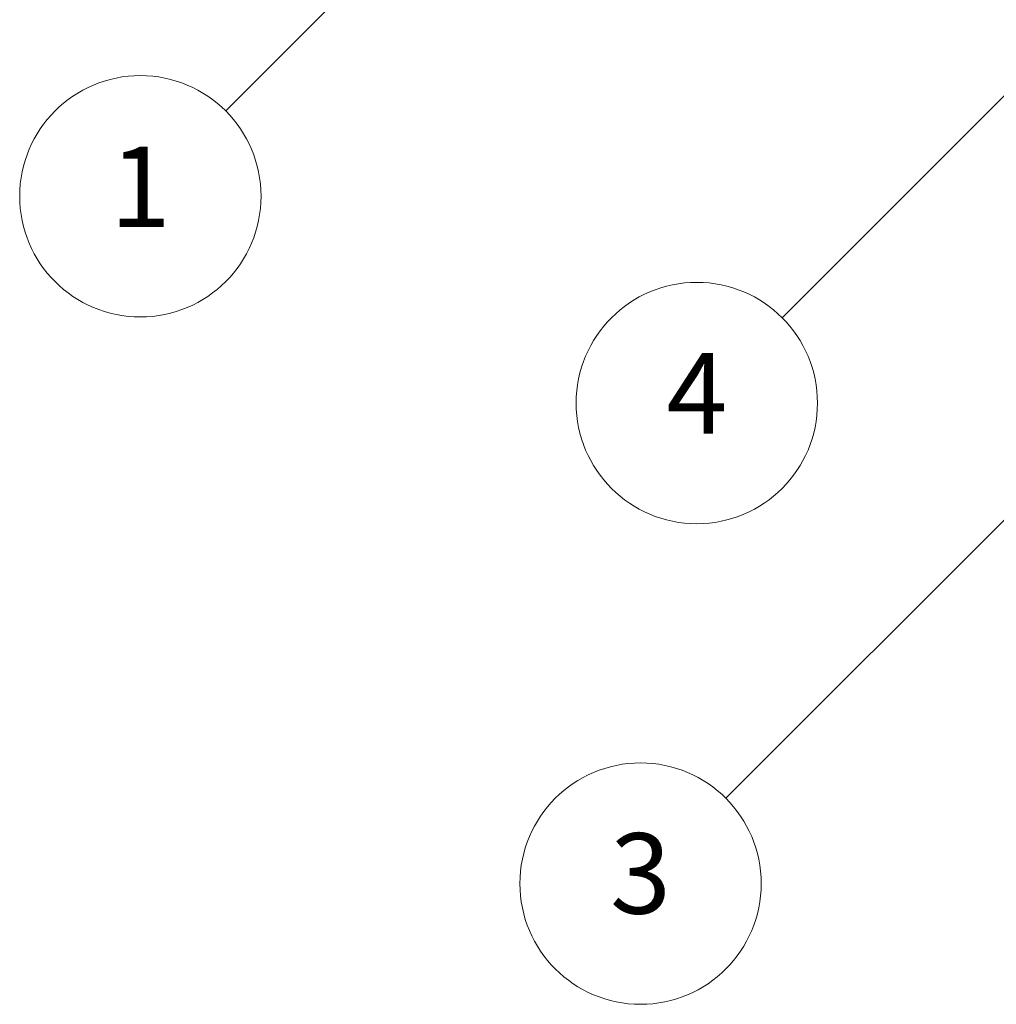
# Model space of a CAD drawing. Units: millimetres. Extents: x 0 to 5990, y 0 to 984.
# Drawn here: x 776 to 849, y 233 to 307 of the extents above; entities that cross this region are included whole.
import ezdxf

# ---------------------------------------------------------------- set-up
doc = ezdxf.new("R2010")
doc.units = ezdxf.units.MM
doc.header["$LTSCALE"] = 3
doc.layers.add('Symbol (TK)', color=100, linetype='Continuous', lineweight=18)
doc.styles.add('Note Text (TK2)', font='MS PGothic.ttf')

# ---------------------------------------------------------------- blocks, each defined once
blk = doc.blocks.new('バルーン2')
at = {"layer": 'Symbol (TK)', "color": 100}
for p, q in [((288.56, 118.236), (286.439, 116.822)), ((286.792, 116.469), (288.56, 118.236)), ((287.146, 116.115), (288.56, 118.236)), ((286.792, 116.469), (278.264, 107.941))]:
    blk.add_line(p, q, dxfattribs=at)
at = {"layer": 'Symbol (TK)'}
blk.add_circle((276.151, 105.827), 3, dxfattribs=at)
at = {"layer": 'Symbol (TK)', "color": 7, "insert": (276.151, 105.804), "char_height": 2, "attachment_point": 5, "style": 'Note Text (TK2)'}
blk.add_mtext('1', dxfattribs=at)
blk = doc.blocks.new('バルーン5')
at = {"layer": 'Symbol (TK)', "color": 100}
for p, q in [((301.009, 101.163), (298.888, 99.749)), ((299.241, 99.395), (301.009, 101.163)), ((299.595, 99.042), (301.009, 101.163)), ((299.241, 99.395), (290.7, 90.854))]:
    blk.add_line(p, q, dxfattribs=at)
at = {"layer": 'Symbol (TK)'}
blk.add_circle((288.587, 88.741), 3, dxfattribs=at)
at = {"layer": 'Symbol (TK)', "color": 7, "insert": (288.587, 88.735), "char_height": 2, "attachment_point": 5, "style": 'Note Text (TK2)'}
blk.add_mtext('3', dxfattribs=at)
blk = doc.blocks.new('バルーン6')
at = {"layer": 'Symbol (TK)', "color": 100}
for p, q in [((301.455, 112.157), (299.334, 110.743)), ((299.687, 110.389), (301.455, 112.157)), ((300.041, 110.036), (301.455, 112.157)), ((299.687, 110.389), (292.099, 102.801))]:
    blk.add_line(p, q, dxfattribs=at)
at = {"layer": 'Symbol (TK)'}
blk.add_circle((289.986, 100.687), 3, dxfattribs=at)
at = {"layer": 'Symbol (TK)', "color": 7, "insert": (289.986, 100.67), "char_height": 2, "attachment_point": 5, "style": 'Note Text (TK2)'}
blk.add_mtext('4', dxfattribs=at)

msp = doc.modelspace()

# ---------------------------------------------------------------- block references
at = {"layer": 'Symbol (TK)', "xscale": 3, "yscale": 3, "zscale": 3}
for name in ['バルーン2', 'バルーン6', 'バルーン5']:
    msp.add_blockref(name, (-43.5, -24), dxfattribs=at)

doc.saveas('drawing.dxf')
